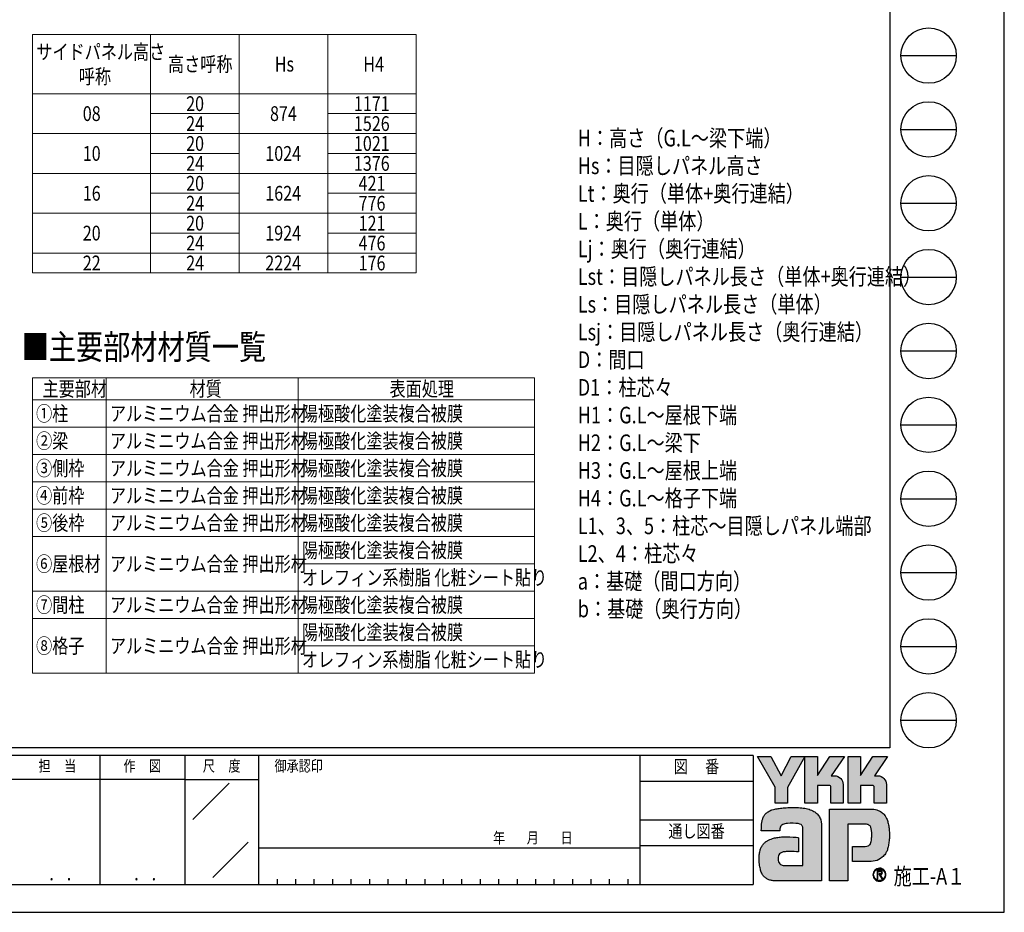
# Model space of a CAD drawing. Units: millimetres. Extents: x 0 to 42050, y 0 to 29700.
# Drawn here: x 28714 to 42050, y 0 to 12086 of the extents above; entities that cross this region are included whole.
import ezdxf
from ezdxf.enums import TextEntityAlignment as Align

# ---------------------------------------------------------------- set-up
doc = ezdxf.new("R2010")
doc.units = ezdxf.units.MM
for name, color, linetype, lineweight in [('TABLE1', 255, 'Continuous', 13), ('USER1', 3, 'Continuous', 13), ('YKK_ZWAK', 7, 'Continuous', 30)]:
    doc.layers.add(name, color=color, linetype=linetype, lineweight=lineweight)
doc.styles.add('text-b', font='extslim2.shx', dxfattribs={"width": 0.8, "bigfont": 'extfont2.shx'})

msp = doc.modelspace()

# ---------------------------------------------------------------- hatches: boundary and pattern name
at = {"layer": 'YKK_ZWAK', "linetype": 'ByBlock', "lineweight": -2}
h = msp.add_hatch(color=256, dxfattribs=at)
edge = h.paths.add_edge_path()
edge.add_arc((40358.49871819252, 509.220498560082), 88.03734461967257, 44.93442000000285, 90.08535600000255)
edge.add_arc((40358.50852945708, 509.0515099219656), 88.20634820454065, 90.09156552177431, 179.923629932956)
edge.add_arc((40357.9709484181, 508.9558525365014), 87.66894811722479, 179.8606450800951, 225.1439939985764)
edge.add_arc((40358.39143172252, 508.9461097190793), 87.9591486453418, 224.9453553885787, 269.9844512830166)
edge.add_arc((40358.38604035812, 509.3804137587938), 88.39345137766009, 269.9880223087077, 314.9377721061914)
edge.add_arc((40358.98146140318, 508.8097833837928), 87.56894997464028, 314.9257166602815, 360.2350799932708)
edge.add_arc((40359.19722536918, 509.4900056235722), 87.3530385028989, 359.7894949650353, 405.1328750314316)
edge.add_line((40420.82173886199, 571.4010116924777), (40420.8217333779, 571.4010085763692))
edge = h.paths.add_edge_path(flags=16)
edge.add_arc((40358.21813217301, 508.1281081094971), 78.02697480640683, 224.628219000001, 270.1097310000005, ccw=False)
edge.add_arc((40357.63617179354, 508.8352201562702), 78.11487877086294, 179.755127369646, 225.2972179378844, ccw=False)
edge.add_arc((40357.95584761956, 509.3357310131842), 78.4340182556557, 134.8007046283088, 180.1217460165476, ccw=False)
edge.add_arc((40358.18452474716, 509.7807687597213), 78.2808183948652, 89.86602478721397, 135.148996271344, ccw=False)
edge.add_arc((40358.52600814063, 509.1855475852213), 78.87598469083984, 45.03107645709707, 90.11509058956278, ccw=False)
edge.add_arc((40358.57866559145, 509.1602217439933), 78.85670752297698, 0.0064280881064178175, 45.071149570043985, ccw=False)
edge.add_arc((40358.24216667625, 509.2944894871192), 79.19330525813842, 270.09072013900766, 359.9092589945101, ccw=False)
edge.add_line((40358.36755854142, 430.1012834995545), (40358.36756678778, 430.1012763992734))
edge = h.paths.add_edge_path(flags=0)
edge.add_arc((40370.04080586312, 537.4863880857836), 16.76417277138284, -1.6106014017748862, 42.86139266983258, ccw=False)
edge.add_line((40386.79835563969, 537.0152042632978), (40386.10203858993, 531.6580068751615))
edge.add_line((40386.10203858993, 531.6580068751615), (40384.1849385173, 527.4349529507758))
edge.add_line((40384.18493851728, 527.4349529507758), (40381.30674133118, 524.2171454772284))
edge.add_line((40381.30674133118, 524.2171454772284), (40377.73064500438, 521.8755325452908))
edge.add_line((40377.73064500438, 521.8755325452908), (40373.71645140678, 520.2793641942966))
edge.add_line((40373.71645140678, 520.2793641942966), (40369.52226435683, 519.2978904635785))
edge.add_line((40369.52226435682, 519.2978904635785), (40365.41128182729, 518.8054555467828))
edge.add_line((40365.41128182729, 518.8054555467828), (40361.64330568809, 518.6696114318049))
edge.add_line((40361.64330568809, 518.6696114318049), (40351.72159114036, 518.6696114318049))
edge.add_line((40351.72159114036, 518.6696114318049), (40356.72914482876, 510.1521854226696))
edge.add_line((40356.72914482876, 510.1521854226696), (40389.46587848706, 453.9229101303029))
edge.add_line((40389.46587848706, 453.9229101303029), (40402.56974142817, 453.9229101303029))
edge.add_line((40402.56974142817, 453.9229101303029), (40371.00296521008, 508.0466016405071))
edge.add_line((40371.00296521008, 508.0466016405072), (40373.95757471085, 508.6341274377875))
edge.add_line((40373.95757471085, 508.6341274377875), (40376.77634009665, 509.3795720187308))
edge.add_line((40376.77634009665, 509.3795720187308), (40379.4507711103, 510.2812373318986))
edge.add_line((40379.4507711103, 510.2812373318986), (40381.97577359746, 511.3391233772918))
edge.add_line((40381.97577359746, 511.3391233772918), (40384.33946119808, 512.5532301549093))
edge.add_line((40384.33946119808, 512.5532301549093), (40386.53843780928, 513.9235576647523))
edge.add_line((40386.53843780928, 513.9235576647523), (40388.56251512245, 515.4467098039465))
edge.add_line((40388.56251512245, 515.4467098039465), (40390.40150482898, 517.124384623926))
edge.add_arc((40370.37035493733, 536.2153050382512), 27.6714692101328, 316.3767372757107, 361.6565045120804)
edge.add_line((40398.03026004443, 537.0152161047282), (40397.90859023296, 539.9444978888336))
edge.add_line((40397.90859023296, 539.9444978888336), (40397.54181112253, 542.7683574289434))
edge.add_line((40397.54181112253, 542.7683574289434), (40396.93730481087, 545.4784475227594))
edge.add_line((40396.93730481086, 545.4784475227594), (40396.09337324657, 548.0611837587834))
edge.add_line((40396.09337324657, 548.0611837587834), (40395.01680863535, 550.5097739312658))
edge.add_line((40395.01680863535, 550.5097739312658), (40393.70591292581, 552.8106336287098))
edge.add_line((40393.70591292581, 552.8106336287098), (40392.1674783237, 554.9586686968026))
edge.add_line((40392.1674783237, 554.9586686968028), (40390.40150482898, 556.940294724048))
edge.add_line((40390.40150482898, 556.9402947240478), (40388.08706072003, 558.986446705908))
edge.add_line((40388.08706072003, 558.986446705908), (40385.51621084408, 560.7694007149971))
edge.add_line((40385.51621084408, 560.7694007149971), (40382.70253961258, 562.2891567513162))
edge.add_line((40382.70253961258, 562.2891567513162), (40379.65793338562, 563.5389226091157))
edge.add_line((40379.65793338564, 563.5389226091157), (40376.39258047185, 564.5170002369586))
edge.add_line((40376.39258047185, 564.5170002369586), (40372.91836723127, 565.2182954805339))
edge.add_line((40372.91836723127, 565.2182954805342), (40369.24718002398, 565.642808339841))
edge.add_line((40369.24718002398, 565.642808339841), (40365.38750910718, 565.7854446605685))
edge.add_line((40365.38750910718, 565.7854446605685), (40327.49209518256, 565.7854446605685))
edge.add_line((40327.49209518256, 565.7854446605685), (40327.49209518256, 454.2964814464935))
edge.add_line((40327.49209518256, 454.2964814464935), (40338.94545212667, 454.2964814464935))
edge.add_line((40338.94545212667, 454.2964814464935), (40338.94545212667, 554.413594185453))
edge.add_line((40338.94545212667, 554.413594185453), (40365.38750910718, 554.413594185453))
edge.add_line((40365.38750910718, 554.413594185453), (40368.11797581823, 554.32359745928))
edge.add_line((40368.11797581823, 554.32359745928), (40370.68712764276, 554.0570033836347))
edge.add_line((40370.68712764276, 554.0570033836347), (40373.08817237501, 553.6155100099558))
edge.add_line((40373.08817237501, 553.6155100099558), (40375.31431780921, 553.0025134411164))
edge.add_line((40375.31431780921, 553.0025134411164), (40377.35877173964, 552.2214097799915))
edge.add_line((40377.35877173964, 552.2214097799915), (40379.21474196052, 551.2738970780181))
edge.add_line((40379.21474196052, 551.2738970780181), (40380.87373821468, 550.1616733866344))
edge.add_line((40380.87373821468, 550.1616733866344), (40382.3289682964, 548.8898328601532))
edge = h.paths.add_edge_path()
edge.add_arc((39191.84438375911, 229.7026960555184), 1190.014427082129, 87.51793533789117, 91.66438817798303, ccw=False)
edge.add_arc((39207.30335103134, 561.1193231484061), 858.2399446623933, 81.92630775827178, 87.59083149003902, ccw=False)
edge.add_arc((39252.93729867218, 873.8490783983207), 542.2022177273756, 73.67137372319672, 82.0594330221652, ccw=False)
edge.add_arc((39320.63012867267, 1100.411124030584), 305.7496002817857, 60.60528288235503, 73.90849856205972, ccw=False)
edge.add_arc((39348.34345411573, 1155.677482559348), 244.01413860213, 52.173471518694726, 59.905419987328685, ccw=False)
edge.add_arc((39373.12846942644, 1187.760962936117), 203.4723705964706, 43.55041761169451, 52.145605771503426, ccw=False)
edge.add_arc((39386.78252487972, 1200.956931139872), 184.4844849334602, 34.48659260316282, 43.5018201335609, ccw=False)
edge.add_arc((39386.87780046748, 1201.238160003508), 184.2468035035293, 25.589150532184817, 34.43128324084961, ccw=False)
edge.add_arc((39370.48421989167, 1193.556827527723), 202.3501488689383, 17.430889992148195, 25.545905045019026, ccw=False)
edge.add_line((39563.54224097003, 1254.171868933194), (39570.63660858134, 1225.490314383683))
edge.add_line((39570.63660858134, 1225.490314383683), (39574.65589633325, 1194.786148295728))
edge.add_line((39574.65589633325, 1194.786148295728), (39575.92434075686, 1162.069791254657))
edge.add_line((39575.92434075686, 1162.069791254657), (39575.92434075686, 425))
edge.add_line((39575.92434075686, 425), (38972.76118779072, 425.0000000000007))
edge.add_arc((38970.29211444727, 889.5134646782697), 464.5200266840866, 263.6848746649659, 270.30454692996716, ccw=False)
edge.add_arc((38949.00544322127, 699.956390969685), 273.7719026966173, 253.691018885623, 263.74909316651605, ccw=False)
edge.add_arc((38923.86197152944, 613.5943266108812), 183.824257898376, 239.8785013092501, 253.6535482446689, ccw=False)
edge.add_arc((38910.13037785951, 588.619895421923), 155.332679721238, 223.6420534782413, 239.6366294170112, ccw=False)
edge.add_arc((38926.67775600249, 603.1756704711954), 177.3553438865063, 208.2977657543149, 223.355606159757, ccw=False)
edge.add_arc((39000.02143393632, 642.2100268201415), 260.4388411038363, 196.3102007627962, 208.2099283034402, ccw=False)
edge.add_arc((39168.46347014558, 691.9704035409892), 436.0767986578318, 187.8047148541562, 196.3697110093865, ccw=False)
edge.add_arc((39487.48484789779, 736.842413774207), 758.2373129483425, 181.9094794174699, 187.8904176513079, ccw=False)
edge.add_arc((39215.66482907784, 732.564790702651), 486.4492030395946, 174.5558801097798, 182.4727230497099, ccw=False)
edge.add_arc((39069.90926089973, 746.5245992365486), 340.0266800558705, 164.9753667854606, 174.5673877291292, ccw=False)
edge.add_arc((38987.28526443782, 768.5547360465757), 254.5163017390709, 153.891777935297, 164.9434116692619, ccw=False)
edge.add_arc((38949.64036458884, 786.6558391285187), 212.7470327202759, 142.0468818398376, 153.8077060405064, ccw=False)
edge.add_arc((38942.37477608641, 791.8598469436463), 203.817788918086, 130.6022050713186, 141.944269337734, ccw=False)
edge.add_arc((38954.37587167904, 777.4328745267488), 222.5819408370502, 120.6072426230107, 130.5308147201121, ccw=False)
edge.add_arc((38978.076056251, 737.1330052240404), 269.3341196234988, 112.58837614452091, 120.5816154340441, ccw=False)
edge.add_arc((39009.96691594039, 660.5060645766026), 352.3324019239806, 106.6130308198974, 112.5902350136696, ccw=False)
edge.add_arc((39060.12066999243, 491.9316405319285), 528.2094132124329, 99.87193010640078, 106.59824860692831, ccw=False)
edge.add_arc((39088.21900772095, 333.6375422092045), 688.9772950171918, 94.78469170294778, 99.9171141639502, ccw=False)
edge.add_arc((39101.89739143989, 176.1466659575802), 847.060424000796, 90.80098592879739, 94.81811646898808, ccw=False)
edge.add_arc((39103.9772060331, 58.8724770980345), 964.35232824609, 87.57779436069058, 90.82713927416393, ccw=False)
edge.add_line((39144.73350517555, 1022.363181294948), (39192.03736208555, 1019.241590715104))
edge.add_line((39192.03736208555, 1019.241590715104), (39229.22468856084, 1015.072874436709))
edge.add_line((39229.22468856084, 1015.072874436709), (39253.55097345057, 1011.167356131084))
edge.add_line((39253.55097345057, 1011.167356131084), (39262.2687695293, 1008.835931507771))
edge.add_line((39262.2687695293, 1008.835931507771), (39262.2687695293, 817.6370377273421))
edge.add_line((39262.2687695293, 817.6370377273421), (39234.61090771974, 820.5559881479365))
edge.add_line((39234.61090771974, 820.5559881479365), (39204.27861489653, 822.1980038877361))
edge.add_line((39204.27861489653, 822.1980038877361), (39173.23144241827, 822.8330751252595))
edge.add_line((39173.23144241827, 822.8330751252595), (39143.43233774634, 822.7379842447746))
edge.add_line((39143.43233774634, 822.7379842447742), (39116.84085223935, 822.1878155791127))
edge.add_line((39116.84085223935, 822.1878155791127), (39095.41823530727, 821.4542573582303))
edge.add_line((39095.41823530727, 821.4542573582303), (39081.12573636013, 820.8123939149581))
edge.add_line((39081.12573636013, 820.8123939149581), (39075.92630285933, 820.5390076335643))
edge.add_line((39075.92630285933, 820.5390076335643), (39054.31010806343, 816.5893399905726))
edge.add_line((39054.31010806343, 816.5893399905726), (39035.67059743699, 810.4033386047511))
edge.add_line((39035.67059743699, 810.4033386047511), (39020.01116708286, 801.9385521901696))
edge.add_line((39020.01116708286, 801.9385521901696), (39007.33351505253, 791.1559255637721))
edge.add_line((39007.33351505253, 791.1559255637721), (38997.63424524307, 778.0147054910652))
edge.add_line((38997.63424524307, 778.0147054910652), (38990.91675375739, 762.4775348404295))
edge.add_line((38990.91675375739, 762.4775348404295), (38987.17934254406, 744.5019623259346))
edge.add_line((38987.17934254406, 744.5019623259346), (38986.42540770593, 724.0489327645242))
edge.add_line((38986.42540770593, 724.0489327645242), (38988.81116997524, 701.5565434270031))
edge.add_line((38988.81116997523, 701.5565434270031), (38993.5894867196, 682.9628801893568))
edge.add_line((38993.5894867196, 682.9628801893568), (39000.46319893748, 667.9130503012055))
edge.add_line((39000.46319893748, 667.9130503012055), (39009.13514762741, 656.0521610121683))
edge.add_line((39009.13514762741, 656.0521610121683), (39019.30307963353, 647.0253195718647))
edge.add_line((39019.30307963354, 647.0253195718647), (39030.66983595434, 640.4742371270391))
edge.add_line((39030.66983595433, 640.4742371270391), (39042.93655953688, 636.0474170301857))
edge.add_line((39042.93655953688, 636.0474170301857), (39055.80269527675, 633.3865704280493))
edge.add_line((39055.80269527675, 633.3865704280493), (39321.31171605315, 633.3865704280493))
edge.add_line((39321.31171605316, 633.3865704280493), (39321.31171605316, 1124.631153166656))
edge.add_line((39321.31171605316, 1124.631153166656), (39321.38812836784, 1134.371176210595))
edge.add_line((39321.38812836784, 1134.371176210595), (39320.88041098809, 1143.892150619132))
edge.add_line((39320.88041098809, 1143.892150619132), (39319.63404123318, 1153.066722534474))
edge.add_line((39319.63404123317, 1153.066722534475), (39317.49619447369, 1161.769236150267))
edge.add_line((39317.49619447369, 1161.769236150267), (39314.3123480289, 1169.877431763031))
edge.add_line((39314.3123480289, 1169.877431763031), (39309.92797921797, 1177.263955514973))
edge.add_line((39309.92797921797, 1177.263955514973), (39304.18686730871, 1183.806547702612))
edge.add_line((39304.18686730871, 1183.806547702612), (39296.93788572319, 1189.377854468157))
edge.add_line((39296.93788572319, 1189.377854468157), (39281.36675404381, 1195.490839642177))
edge.add_line((39281.36675404381, 1195.490839642177), (39256.46992387117, 1200.669896525723))
edge.add_line((39256.46992387117, 1200.669896525723), (39224.70617368638, 1204.490512259486))
edge.add_line((39224.70617368638, 1204.490512259486), (39188.53598002198, 1206.529872035596))
edge.add_line((39188.53598002198, 1206.529872035596), (39150.4181213591, 1206.366859097622))
edge.add_line((39150.4181213591, 1206.366859097622), (39112.8130742301, 1203.580356689114))
edge.add_arc((39147.82845247573, 890.0317375650011), 315.4977230794598, 96.37207465332192, 102.7534079932569)
edge.add_arc((39114.95117983835, 1031.855726958069), 169.9164986877961, 102.4978957058443, 112.8463169705322)
edge.add_line((39048.97928471187, 1188.442206514065), (39037.3635547199, 1181.899635938605))
edge.add_line((39037.36355471989, 1181.899635938605), (39028.29426199365, 1173.910303926447))
edge.add_line((39028.29426199365, 1173.910303926448), (39021.43922834158, 1164.582907381754))
edge.add_line((39021.43922834158, 1164.582907381754), (39016.46054152762, 1154.024423545071))
edge.add_line((39016.46054152762, 1154.024423545071), (39013.02708152154, 1142.345225759817))
edge.add_line((39013.02708152155, 1142.345225759817), (39010.80433219022, 1129.653989317976))
edge.add_line((39010.80433219022, 1129.653989317976), (39009.45438129762, 1116.055993408655))
edge.add_line((39009.45438129762, 1116.055993408655), (39008.64610881351, 1101.66330942671))
edge.add_line((39008.64610881349, 1101.66330942671), (38758.72180412796, 1101.055407012183))
edge.add_line((38758.72180412796, 1101.055407012183), (38759.45026819454, 1135.237182443581))
edge.add_line((38759.45026819455, 1135.237182443581), (38760.83927427021, 1173.640313747923))
edge.add_arc((39214.02329156561, 1147.707725559718), 453.9253822624842, 171.5562215410652, 176.7249302595971, ccw=False)
edge.add_arc((39060.20536880911, 1170.665953610571), 298.4036454795989, 163.4838524863008, 171.5798233267276, ccw=False)
edge.add_arc((38983.02657999664, 1193.561506673151), 217.9004054577593, 152.2125045740734, 163.4864976584933, ccw=False)
edge.add_arc((38949.68300644514, 1210.803658294433), 180.3639754460099, 138.0385215069419, 152.1201504079557, ccw=False)
edge.add_arc((38949.6570838319, 1209.960157040376), 180.9098386994396, 122.60462867217839, 137.8343845030835, ccw=False)
edge.add_arc((38973.57651673638, 1171.270487179311), 226.3921538993918, 108.37420791968111, 122.4280899168763, ccw=False)
edge.add_arc((39011.46353396637, 1036.538930765495), 366.2555902671158, 100.9315937394664, 107.3549899713762, ccw=False)
edge.add_arc((39135.26588616742, 435.9125743687686), 979.490562096578, 97.86054447666328, 101.37937906247248, ccw=False)
edge.add_arc((39193.38951557717, 32.09402248783459), 1387.465903911085, 94.9020122383061, 97.95760039022957, ccw=False)
edge.add_arc((39197.34800809217, -0.2272775824228006), 1420.007735012106, 91.61689723320723, 94.94970856324022, ccw=False)
edge = h.paths.add_edge_path()
edge.add_arc((40092.02630641542, 974.4153497632055), 394.8712124565911, 339.22498221091587, 347.3145741352372, ccw=False)
edge.add_arc((40276.79847699793, 902.8709783126835), 196.7407696663229, 326.2325061058077, 339.6193101912123, ccw=False)
edge.add_arc((40202.06587541524, 958.5674862847028), 289.8625614183044, 318.6736738685102, 325.2911172618525, ccw=False)
edge.add_arc((40231.14232445959, 933.0651646964963), 251.1869167415518, 311.5703269329227, 318.6624294560623, ccw=False)
edge.add_line((40397.81460093421, 745.1417244425107), (40374.74886668061, 727.2141006435165))
edge.add_line((40374.74886668062, 727.2141006435165), (40350.72143884384, 713.1202737145247))
edge.add_line((40350.72143884383, 713.1202737145247), (40325.91460539737, 702.602543112335))
edge.add_line((40325.91460539737, 702.602543112335), (40300.5049636907, 695.4062011213633))
edge.add_line((40300.5049636907, 695.4062011213632), (40274.67420522758, 691.2765400260243))
edge.add_line((40274.67420522758, 691.2765400260243), (40248.59892735752, 689.9554560078618))
edge.add_line((40248.59892735752, 689.9554560078618), (39991.79751435122, 689.9554560078618))
edge.add_line((39991.79751435122, 689.9554560078618), (39991.79751435122, 891.6856648019779))
edge.add_line((39991.79751435122, 891.6856648019779), (40136.60734091802, 891.6856648019779))
edge.add_line((40136.60734091802, 891.6856648019779), (40163.30750171698, 892.0575380667308))
edge.add_line((40163.30750171698, 892.057538066731), (40186.78306283665, 894.3312289411792))
edge.add_line((40186.78306283665, 894.3312289411792), (40206.93044313937, 900.2404479427289))
edge.add_arc((40183.59469449928, 952.8590977274912), 57.56109336839414, 293.9167198020605, 314.0937636770703)
edge.add_arc((40175.7483937269, 959.7855047491933), 68.00027210384631, 314.7809858171797, 333.9292818603019)
edge.add_arc((40125.24603401859, 984.3074641501192), 124.1411608668733, 334.0067642612878, 347.3498910530277)
edge.add_arc((39987.48343129298, 1016.209909354543), 265.5479189792998, 347.1430841970991, 355.4000769567)
edge.add_arc((39686.0139607451, 1042.118194912686), 568.1265235357572, 355.2339044354762, 360.2919344246406)
edge.add_line((40254.13310966361, 1045.012910257264), (40253.82043552698, 1076.841193517312))
edge.add_line((40253.82043552698, 1076.841193517313), (40252.30237754211, 1105.511093983469))
edge.add_line((40252.30237754211, 1105.511093983469), (40248.71099875237, 1130.688102643247))
edge.add_line((40248.71099875237, 1130.688102643247), (40242.18368902767, 1152.036005312087))
edge.add_arc((40178.56130795025, 1125.480308576593), 68.9420945654227, 22.65543833575849, 39.38165319252862)
edge.add_arc((40188.26158952848, 1132.897030255336), 56.74017537138371, 39.80779662169855, 59.7537818176739)
edge.add_arc((40181.3517629017, 1119.917782556846), 71.43540240134885, 60.2099075952312, 77.92418213913811)
edge.add_arc((40170.70812735246, 1069.94703486683), 122.527098060145, 77.94572257653994, 90.63794058773097)
edge.add_line((40169.34391877358, 1192.466538187705), (39930.96991576685, 1192.466610032474))
edge.add_line((39930.96991576685, 1192.466610032474), (39930.96991576685, 425))
edge.add_line((39930.96991576685, 425), (39681.15089027043, 425))
edge.add_line((39681.15089027043, 425), (39681.15089027043, 1396.042600738858))
edge.add_line((39681.15089027043, 1396.042600738858), (40261.76222209892, 1396.042600738857))
edge.add_arc((40252.27361794993, 1128.934516065515), 267.2765655768522, 78.73197638228368, 87.96551099663088, ccw=False)
edge.add_arc((40260.11116726039, 1169.011373192796), 226.440833542989, 69.0303397675134, 78.69541395760581, ccw=False)
edge.add_arc((40267.41746365791, 1188.494706709378), 205.6332046665447, 59.39483710465089, 68.98849810507397, ccw=False)
edge.add_arc((40270.79468473693, 1194.430633505793), 198.8048014225216, 50.30120407773393, 59.36159834971329, ccw=False)
edge.add_arc((40269.56412330116, 1193.034394556171), 200.6651164636499, 42.05209438652213, 50.28551138205171, ccw=False)
edge.add_line((40418.56522279158, 1327.441095713556), (40434.85988755849, 1306.877919770018))
edge.add_line((40434.85988755849, 1306.877919770019), (40447.06548128928, 1286.954682257023))
edge.add_line((40447.06548128928, 1286.954682257023), (40455.58120924698, 1268.924772096525))
edge.add_arc((40170.46106243524, 1135.941634680615), 314.6077128026746, 14.762666767432506, 25.004857483356773, ccw=False)
edge.add_arc((39977.50923749726, 1083.352263991095), 514.5934881123983, 7.913901303101682, 14.95041339176612, ccw=False)
edge.add_arc((39784.78216923735, 1055.328914951982), 709.3444820869843, 2.5437612488565833, 8.012513468652287, ccw=False)
edge.add_arc((39674.31367542354, 1049.519010821281), 819.9624748783227, -2.235807907604226, 2.606741948428123, ccw=False)
edge.add_arc((39705.8480477844, 1047.491032390281), 788.3733946245931, 352.8936963416039, 357.82205712252266, ccw=False)
edge.add_arc((39870.74849694669, 1026.03642162848), 622.0861283179408, 347.15165836895227, 352.9756549716377, ccw=False)
edge = h.paths.add_edge_path()
edge.add_arc((39749.07968318235, 1724.054408435587), 124.8874028686403, 78.2679820538109, 90.11215451062168, ccw=False)
edge.add_arc((39750.86975242019, 1733.144481820737), 115.6232839308785, 66.19963222081822, 78.22058292401289, ccw=False)
edge.add_line((39797.52966386401, 1838.934823776024), (39817.74554398393, 1827.388205147843))
edge.add_line((39817.74554398393, 1827.388205147843), (39834.86360052261, 1812.331583053943))
edge.add_line((39834.86360052261, 1812.331583053943), (39848.62630742135, 1794.406952082565))
edge.add_line((39848.62630742135, 1794.406952082565), (39858.77725891311, 1774.252779574106))
edge.add_line((39858.77725891311, 1774.252779574106), (39865.05495507654, 1752.512627023277))
edge.add_line((39865.05495507654, 1752.512627023277), (39867.20638624748, 1729.824961770475))
edge.add_line((39867.20638624748, 1729.824961770475), (39867.20638624748, 1478.908995045613))
edge.add_line((39867.20638624748, 1478.908995045613), (39702.05220541128, 1478.908995045613))
edge.add_line((39702.05220541128, 1478.908995045613), (39702.05220541127, 1692.95177481107))
edge.add_arc((39678.62138776839, 1693.533343845451), 23.43803400362962, 358.5781712163345, 452.1682981404213)
edge.add_line((39677.73461187908, 1716.95459629867), (39518.84773779732, 1716.955429927724))
edge.add_line((39518.84773779732, 1716.955429927724), (39518.84773779732, 1479.516897460141))
edge.add_line((39518.84773779732, 1479.516897460141), (39349.5706880715, 1479.516897460141))
edge.add_line((39349.5706880715, 1479.516897460141), (39349.5706880715, 2110.000000000001))
edge.add_line((39349.5706880715, 2110.000000000001), (39518.84773779732, 2110.000000000001))
edge.add_line((39518.84773779732, 2110.000000000001), (39518.84773779732, 1852.076174993699))
edge.add_line((39518.84773779732, 1852.076174993699), (39685.34507732039, 2110.000000000001))
edge.add_line((39685.34507732039, 2110.000000000001), (39884.19369282554, 2110.000000000001))
edge.add_line((39884.19369282553, 2110.000000000001), (39705.79640883037, 1848.941572040577))
edge.add_line((39705.79640883037, 1848.941572040577), (39712.1199523826, 1848.941572040577))
edge.add_line((39712.1199523826, 1848.941572040577), (39719.09724573817, 1848.941572040577))
edge.add_line((39719.09724573817, 1848.941572040577), (39726.26302280326, 1848.941572040577))
edge.add_line((39726.26302280326, 1848.941572040577), (39733.16050774128, 1848.941572040577))
edge.add_line((39733.16050774129, 1848.941572040577), (39739.32613250986, 1848.941572040577))
edge.add_line((39739.32613250986, 1848.941572040577), (39744.30142322093, 1848.941572040577))
edge.add_line((39744.30142322094, 1848.941572040577), (39747.6245098836, 1848.941572040577))
edge.add_line((39747.6245098836, 1848.941572040577), (39748.83522055831, 1848.941572040577))
h.paths.add_polyline_path([(38705.09903779177, 2110.000000000001), (38889.1559272272, 2110.000000000001), (39027.35693760032, 1849.501929014862), (39165.19456496585, 2110.000000000001), (39349.38220436197, 2110.000000000001), (39113.35814874158, 1690.049804904847), (39113.35814874158, 1479.330111802046), (38945.48538755437, 1479.330111802046), (38945.48538755437, 1695.712806448003)])
edge = h.paths.add_edge_path()
edge.add_arc((40333.8941140262, 1723.831496906881), 125.1102984654657, 78.2785069830033, 90.10825959996419, ccw=False)
edge.add_arc((40335.61876196953, 1732.605326932021), 116.1690996566685, 66.2482987955566, 78.2322632326792, ccw=False)
edge.add_line((40382.40863943637, 1838.934848146405), (40402.68351087445, 1827.388205147843))
edge.add_line((40402.68351087445, 1827.388205147843), (40419.87118752206, 1812.331583053943))
edge.add_line((40419.87118752206, 1812.331583053943), (40433.70181647828, 1794.406952082565))
edge.add_line((40433.70181647827, 1794.406952082565), (40443.91219977033, 1774.252779574106))
edge.add_line((40443.91219977033, 1774.252779574106), (40450.23404527113, 1752.512627023277))
edge.add_line((40450.23404527113, 1752.512627023277), (40452.3990608536, 1729.824961770475))
edge.add_line((40452.3990608536, 1729.824961770475), (40452.3990608536, 1479.330111802045))
edge.add_line((40452.3990608536, 1479.330111802046), (40286.86961064976, 1479.330111802046))
edge.add_line((40286.86961064976, 1479.330111802046), (40286.86961064975, 1692.951774811069))
edge.add_arc((40263.54840333254, 1693.64417395958), 23.33148360720755, 358.2994062850051, 452.4345457850627)
edge.add_line((40262.55732729111, 1716.954598571618), (40103.848532591, 1716.955429927724))
edge.add_line((40103.84853259102, 1716.955429927724), (40103.84853259102, 1479.330111802046))
edge.add_line((40103.84853259102, 1479.330111802046), (39934.4797880876, 1479.330111802046))
edge.add_line((39934.4797880876, 1479.330111802046), (39934.4797880876, 2110.000000000001))
edge.add_line((39934.4797880876, 2110.000000000001), (40103.848532591, 2110.000000000001))
edge.add_line((40103.84853259102, 2110.000000000001), (40103.84853259102, 1852.076174993699))
edge.add_line((40103.84853259102, 1852.076174993699), (40270.16248255888, 2110.000000000001))
edge.add_line((40270.16248255888, 2110.000000000001), (40469.01279611545, 2110.000000000001))
edge.add_line((40469.01279611545, 2110.000000000001), (40290.61381406885, 1848.941572040577))
edge.add_line((40290.61381406885, 1848.941572040577), (40297.00527967857, 1848.941572040577))
edge.add_line((40297.00527967857, 1848.941572040577), (40304.01313796001, 1848.941572040577))
edge.add_line((40304.01313796001, 1848.941572040577), (40311.18400917943, 1848.941572040577))
edge.add_line((40311.18400917943, 1848.941572040577), (40318.06790970595, 1848.941572040577))
edge.add_line((40318.06790970595, 1848.941572040577), (40324.20806370297, 1848.941572040577))
edge.add_line((40324.20806370297, 1848.941572040577), (40329.15618559103, 1848.941572040577))
edge.add_line((40329.15618559103, 1848.941572040577), (40332.45719758502, 1848.941572040577))
edge.add_line((40332.45719758502, 1848.941572040577), (40333.65771995113, 1848.941572040577))

# ---------------------------------------------------------------- linework, layer by layer
at = {"layer": 'TABLE1'}
for p, q in [((28886.33670305, 11883.56181614), (34086.33670305, 11883.56181614)), ((28886.33670305, 11883.56181614), (28886.33670305, 8656.56181614)), ((30486.33670305, 11883.56181614), (30486.33670305, 8656.56181614)), ((31686.33670305, 11883.56181614), (31686.33670305, 8656.56181614)), ((32886.33670305, 11883.56181614), (32886.33670305, 8656.56181614)), ((34086.33670305, 11883.56181614), (34086.33670305, 8656.56181614)), ((28886.33670305, 11083.56181614), (34086.33670305, 11083.56181614)), ((30486.33670305, 10813.89514947), (31686.33670305, 10813.89514947)), ((32886.33670305, 10813.89514947), (34086.33670305, 10813.89514947)), ((28886.33670305, 10544.22848281), (34086.33670305, 10544.22848281)), ((30486.33670305, 10274.56181614), (31686.33670305, 10274.56181614)), ((32886.33670305, 10274.56181614), (34086.33670305, 10274.56181614)), ((28886.33670305, 10004.89514947), (34086.33670305, 10004.89514947)), ((30486.33670305, 9735.22848281), (31686.33670305, 9735.22848281)), ((32886.33670305, 9735.22848281), (34086.33670305, 9735.22848281)), ((28886.33670305, 9465.56181614), (34086.33670305, 9465.56181614)), ((30486.33670305, 9195.89514947), (31686.33670305, 9195.89514947)), ((32886.33670305, 9195.89514947), (34086.33670305, 9195.89514947)), ((28886.33670305, 8926.22848281), (34086.33670305, 8926.22848281)), ((28886.33670305, 8656.56181614), (34086.33670305, 8656.56181614)), ((28886.33670305, 7237.00518157), (35686.33670305, 7237.00518157)), ((28886.33670305, 7237.00518157), (28886.33670305, 3237.00518157)), ((29886.33670305, 7237.00518157), (29886.33670305, 3237.00518157)), ((32486.33670305, 7237.00518157), (32486.33670305, 3237.00518157)), ((35686.33670305, 7237.00518157), (35686.33670305, 3237.00518157)), ((28886.33670305, 6937.00518157), (35686.33670305, 6937.00518157)), ((28886.33670305, 6567.00518157), (35686.33670305, 6567.00518157)), ((28886.33670305, 6197.00518157), (35686.33670305, 6197.00518157)), ((28886.33670305, 5827.00518157), (35686.33670305, 5827.00518157)), ((28886.33670305, 5457.00518157), (35686.33670305, 5457.00518157)), ((28886.33670305, 5087.00518157), (35686.33670305, 5087.00518157)), ((32486.33670305, 4717.00518157), (35686.33670305, 4717.00518157)), ((28886.33670305, 4347.00518157), (35686.33670305, 4347.00518157)), ((28886.33670305, 3977.00518157), (35686.33670305, 3977.00518157)), ((32486.33670305, 3607.00518157), (35686.33670305, 3607.00518157)), ((28886.33670305, 3237.00518157), (35686.33670305, 3237.00518157))]:
    msp.add_line(p, q, dxfattribs=at)
at = {"layer": 'YKK_ZWAK'}
for p, q in [((42050, 0), (42050, 29700)), ((40500.09903779, 28725), (40500.09903779, 2225)), ((40650.09903779, 11600), (41400.09903779, 11600)), ((40650.09903779, 10600), (41400.09903779, 10600)), ((40650.09903779, 9600), (41400.09903779, 9600)), ((40650.09903779, 8600), (41400.09903779, 8600)), ((40650.09903779, 7600), (41400.09903779, 7600)), ((40650.09903779, 6600), (41400.09903779, 6600)), ((40650.09903779, 5600), (41400.09903779, 5600)), ((40650.09903779, 4600), (41400.09903779, 4600)), ((40650.09903779, 3600), (41400.09903779, 3600)), ((40650.09903779, 2600), (41400.09903779, 2600)), ((40500.09903779, 2225), (1500.09903779, 2225)), ((30950.09903779, 2125), (27500.09903779, 2125)), ((29800.09903779, 2125), (29800.09903779, 375)), ((30950.09903779, 2125), (30950.09903779, 375)), ((31950.09903779, 2125), (30950.09903779, 2125)), ((37112.59903779, 2125), (31950.09903779, 2125)), ((31950.09903779, 2125), (31950.09903779, 375)), ((37112.59903779, 2125), (37112.59903779, 375)), ((38650.09903779, 2125), (37112.59903779, 2125)), ((38650.09903779, 2125), (38650.09903779, 375)), ((30950.09903779, 1800), (27500.09903779, 1800)), ((30950.09903779, 1800), (31950.09903779, 1800)), ((31060.52284187, 1258.54398027), (31550.18641858, 1748.20755698)), ((37112.59903779, 1775), (38650.09903779, 1775)), ((37112.59903779, 1250), (38650.09903779, 1250)), ((31328.35876337, 470.05773412), (31809.45973109, 951.15870184)), ((31950.09903779, 875), (37112.59903779, 875)), ((38650.09903779, 900), (37112.59903779, 900)), ((32200.09903779, 450), (32200.09903779, 375)), ((32450.09903779, 450), (32450.09903779, 375)), ((32700.09903779, 450), (32700.09903779, 375)), ((32950.09903779, 450), (32950.09903779, 375)), ((33200.09903779, 450), (33200.09903779, 375)), ((33450.09903779, 450), (33450.09903779, 375)), ((33700.09903779, 450), (33700.09903779, 375)), ((33950.09903779, 450), (33950.09903779, 375)), ((34200.09903779, 450), (34200.09903779, 375)), ((34450.09903779, 450), (34450.09903779, 375)), ((34700.09903779, 450), (34700.09903779, 375)), ((34950.09903779, 450), (34950.09903779, 375)), ((35200.09903779, 450), (35200.09903779, 375)), ((35450.09903779, 450), (35450.09903779, 375)), ((35700.09903779, 450), (35700.09903779, 375)), ((35950.09903779, 450), (35950.09903779, 375)), ((36200.09903779, 450), (36200.09903779, 375)), ((36450.09903779, 450), (36450.09903779, 375)), ((36700.09903779, 450), (36700.09903779, 375)), ((36950.09903779, 450), (36950.09903779, 375)), ((27500.09903779, 375), (30950.09903779, 375)), ((30950.09903779, 375), (31950.09903779, 375)), ((31950.09903779, 375), (37112.59903779, 375)), ((37112.59903779, 375), (38650.09903779, 375)), ((0, 0), (42050, 0))]:
    msp.add_line(p, q, dxfattribs=at)
at = {"layer": 'YKK_ZWAK', "linetype": 'ByBlock', "lineweight": -2}
msp.add_lwpolyline([(38705.09903779, 2110), (38889.15592723, 2110), (39027.3569376, 1849.50192901), (39165.19456497, 2110), (39349.38220436, 2110), (39113.35814874, 1690.0498049), (39113.35814874, 1479.3301118), (38945.48538755, 1479.3301118), (38945.48538755, 1695.71280645)], close=True, dxfattribs=at)
for points in [[(39748.83522056, 1848.94157204, -0.05172601), (39774.47359725, 1846.33283059, -0.05249945), (39797.52966386, 1838.93482378), (39817.74554398, 1827.38820515), (39834.86360052, 1812.33158305), (39848.62630742, 1794.40695208), (39858.77725891, 1774.25277957), (39865.05495508, 1752.51262702), (39867.20638625, 1729.82496177), (39867.20638625, 1478.90899505), (39702.05220541, 1478.90899505), (39702.05220541, 1692.95177481, 0.4326875), (39677.73461188, 1716.9545963), (39518.8477378, 1716.95542993), (39518.8477378, 1479.51689746), (39349.57068807, 1479.51689746), (39349.57068807, 2110), (39518.8477378, 2110), (39518.8477378, 1852.07617499), (39685.34507732, 2110), (39884.19369283, 2110), (39705.79640883, 1848.94157204), (39712.11995238, 1848.94157204), (39719.09724574, 1848.94157204), (39726.2630228, 1848.94157204), (39733.16050774, 1848.94157204), (39739.32613251, 1848.94157204), (39744.30142322, 1848.94157204), (39747.62450988, 1848.94157204)], [(40333.65771995, 1848.94157204, -0.05166292), (40359.31084804, 1846.3328292, -0.05233762), (40382.40863944, 1838.93484815), (40402.68351087, 1827.38820515), (40419.87118752, 1812.33158305), (40433.70181648, 1794.40695208), (40443.91219977, 1774.25277957), (40450.23404527, 1752.51262702), (40452.39906085, 1729.82496177), (40452.39906085, 1479.3301118), (40286.86961065, 1479.3301118), (40286.86961065, 1692.95177481, 0.43551369), (40262.55732729, 1716.95459857), (40103.84853259, 1716.95542993), (40103.84853259, 1479.3301118), (39934.47978809, 1479.3301118), (39934.47978809, 2110), (40103.84853259, 2110), (40103.84853259, 1852.07617499), (40270.16248256, 2110), (40469.01279612, 2110), (40290.61381407, 1848.94157204), (40297.00527968, 1848.94157204), (40304.01313796, 1848.94157204), (40311.18400918, 1848.94157204), (40318.06790971, 1848.94157204), (40324.2080637, 1848.94157204), (40329.15618559, 1848.94157204), (40332.45719759, 1848.94157204)], [(39157.28045231, 1419.21506308, -0.01809429), (39243.37992499, 1418.60068354, -0.02472118), (39327.84026827, 1410.8526073, -0.03661616), (39405.37539966, 1394.18153969, -0.05811151), (39470.69919388, 1366.79823659, -0.0337498), (39497.99069719, 1348.41720986, -0.03752118), (39520.59880788, 1327.95192154, -0.03935665), (39538.84546788, 1305.41451366, -0.03860024), (39553.05263272, 1280.8171128, -0.03542324), (39563.54224097, 1254.17186893), (39570.63660858, 1225.49031438), (39574.65589633, 1194.7861483), (39575.92434076, 1162.06979125), (39575.92434076, 425), (38972.76118779, 425, -0.0288918), (38919.19644446, 427.81216763, -0.04391483), (38872.1255964, 437.20071766, -0.06017746), (38831.61246505, 454.59311169, -0.06990303), (38797.72147571, 481.41690989, -0.06579693), (38770.51711353, 519.09968253, -0.05196907), (38750.06387385, 569.06901159, -0.03738925), (38736.42619516, 632.75243876, -0.02610269), (38729.66857136, 711.57754159, -0.03455749), (38731.40989987, 778.71661274, -0.04187754), (38741.50657557, 834.67117842, -0.04825926), (38758.73867752, 880.55922462, -0.05136137), (38781.88629762, 917.49877148, -0.04952953), (38809.72945835, 946.60774115, -0.04332683), (38841.04822842, 969.00418151, -0.03489123), (38874.62266114, 985.80600946, -0.02608639), (38909.23285831, 998.13125777, -0.02935753), (38969.56103452, 1012.32008836, -0.02239816), (39030.75031111, 1020.21387588, -0.01752983), (39090.0560065, 1023.12431827, -0.01417889), (39144.73350518, 1022.36318129), (39192.03736209, 1019.24159072), (39229.22468856, 1015.07287444), (39253.55097345, 1011.16735613), (39262.26876953, 1008.83593151), (39262.26876953, 817.63703773), (39234.61090772, 820.55598815), (39204.2786149, 822.19800389), (39173.23144242, 822.83307513), (39143.43233775, 822.73798424), (39116.84085224, 822.18781558), (39095.41823531, 821.45425736), (39081.12573636, 820.81239391), (39075.92630286, 820.53900763), (39054.31010806, 816.58933999), (39035.67059744, 810.4033386), (39020.01116708, 801.93855219), (39007.33351505, 791.15592556), (38997.63424524, 778.01470549), (38990.91675376, 762.47753484), (38987.17934254, 744.50196233), (38986.42540771, 724.04893276), (38988.81116998, 701.55654343), (38993.58948672, 682.96288019), (39000.46319894, 667.9130503), (39009.13514763, 656.05216101), (39019.30307963, 647.02531957), (39030.66983595, 640.47423713), (39042.93655954, 636.04741703), (39055.80269528, 633.38657043), (39321.31171605, 633.38657043), (39321.31171605, 1124.63115317), (39321.38812837, 1134.37117621), (39320.88041099, 1143.89215062), (39319.63404123, 1153.06672253), (39317.49619447, 1161.76923615), (39314.31234803, 1169.87743176), (39309.92797922, 1177.26395551), (39304.18686731, 1183.8065477), (39296.93788572, 1189.37785447), (39281.36675404, 1195.49083964), (39256.46992387, 1200.66989653), (39224.70617369, 1204.49051226), (39188.53598002, 1206.52987204), (39150.41812136, 1206.3668591), (39112.81307423, 1203.58035669, 0.02785102), (39078.18061106, 1197.74587675, 0.04518422), (39048.97928471, 1188.44220651), (39037.36355472, 1181.89963594), (39028.29426199, 1173.91030393), (39021.43922834, 1164.58290738), (39016.46054153, 1154.02442355), (39013.02708152, 1142.34522576), (39010.80433219, 1129.65398932), (39009.4543813, 1116.05599341), (39008.64610881, 1101.66330943), (38758.72180413, 1101.05540701), (38759.45026819, 1135.23718244), (38760.83927427, 1173.64031375, -0.02255657), (38765.01826738, 1214.36161454, -0.03534004), (38774.11396113, 1255.49779957, -0.04923179), (38790.253852, 1295.14527525, -0.06152013), (38815.56534051, 1331.40057087, -0.06655033), (38852.17583598, 1362.36020971, -0.06139861), (38902.21276043, 1386.12071788, -0.02803469), (38942.00796627, 1396.14855455, -0.01535502), (39001.30838636, 1406.19972232, -0.01333331), (39074.82789721, 1414.48498642, -0.01454316)], [(40477.25888392, 887.70240001, -0.03531217), (40461.22315924, 834.35479754, -0.05847747), (40440.3490677, 793.51772171, -0.02888207), (40419.7412959, 767.15767507, -0.03095502), (40397.81460093, 745.14172444), (40374.74886668, 727.21410064), (40350.72143884, 713.12027371), (40325.9146054, 702.60254311), (40300.50496369, 695.40620112), (40274.67420523, 691.27654003), (40248.59892736, 689.95545601), (39991.79751435, 689.95545601), (39991.79751435, 891.6856648), (40136.60734092, 891.6856648), (40163.30750172, 892.05753807), (40186.78306284, 894.33122894), (40206.93044314, 900.24044794, 0.08826713), (40223.64769652, 911.51860306, 0.08374516), (40236.82979427, 929.90073414, 0.05828624), (40246.37374369, 957.12096435, 0.03604352), (40252.17601675, 994.91360742, 0.0220734), (40254.13310966, 1045.01291026), (40253.82043553, 1076.84119352), (40252.30237754, 1105.51109398), (40248.71099875, 1130.68810264), (40242.18368903, 1152.03600531, 0.07311173), (40231.84918869, 1169.22289845, 0.08725118), (40216.84257808, 1181.91309491, 0.07744739), (40196.29646791, 1189.77243529, 0.05543693), (40169.34391877, 1192.46653819), (39930.96991577, 1192.46661003), (39930.96991577, 425), (39681.15089027, 425), (39681.15089027, 1396.04260074), (40261.7622221, 1396.04260074, -0.04031071), (40304.49914867, 1391.05902169, -0.04219686), (40341.14835032, 1380.45504432, -0.04188471), (40372.10922999, 1365.48241511, -0.03955404), (40397.78157935, 1347.39362794, -0.03594052), (40418.56522279, 1327.44109571), (40434.85988756, 1306.87791977), (40447.06548129, 1286.95468226), (40455.58120925, 1268.9247721, -0.04471976), (40474.68345782, 1216.10862975, -0.03071223), (40487.2017819, 1154.20399784, -0.02386646), (40493.42767367, 1086.81134358, -0.02113275), (40493.65193763, 1017.5303832, -0.02150735), (40488.16542075, 949.96084576, -0.02541745)], [(40420.82173338, 571.40100858, 0.1995971), (40358.3675652, 597.25774549, 0.41335534), (40270.30225961, 509.16908093, 0.20019794), (40296.13563097, 446.8089461, 0.19908971), (40358.36756169, 420.98696431, 0.19868444), (40420.82172837, 446.80895773, 0.20031601), (40446.54967431, 509.16907076, 0.20047039), (40420.82173886, 571.40101169)], [(40358.36756679, 430.1012764, -0.2010974), (40302.68788389, 453.31387344, -0.20137243), (40279.52200643, 509.16906914, -0.20036901), (40302.68787069, 564.98953543, -0.20019623), (40358.36756929, 588.06137315, -0.19929348), (40414.26949266, 564.98953395, -0.19920596), (40437.43537262, 509.16906878, -0.41328625), (40358.36755854, 430.1012835)], [(40382.3289683, 548.88983286, -0.19651844), (40386.79835564, 537.01520426), (40386.10203859, 531.65800688), (40384.18493852, 527.43495295), (40381.30674133, 524.21714548), (40377.730645, 521.87553255), (40373.71645141, 520.27936419), (40369.52226436, 519.29789046), (40365.41128183, 518.80545555), (40361.64330569, 518.66961143), (40351.72159114, 518.66961143), (40356.72914483, 510.15218542), (40389.46587849, 453.92291013), (40402.56974143, 453.92291013), (40371.00296521, 508.04660164), (40373.95757471, 508.63412744), (40376.7763401, 509.37957202), (40379.45077111, 510.28123733), (40381.9757736, 511.33912338), (40384.3394612, 512.55323015), (40386.53843781, 513.92355766), (40388.56251512, 515.4467098), (40390.40150483, 517.12438462, 0.20018169), (40398.03026004, 537.0152161), (40397.90859023, 539.94449789), (40397.54181112, 542.76835743), (40396.93730481, 545.47844752), (40396.09337325, 548.06118376), (40395.01680864, 550.50977393), (40393.70591293, 552.81063363), (40392.16747832, 554.9586687), (40390.40150483, 556.94029472), (40388.08706072, 558.98644671), (40385.51621084, 560.76940071), (40382.70253961, 562.28915675), (40379.65793339, 563.53892261), (40376.39258047, 564.51700024), (40372.91836723, 565.21829548), (40369.24718002, 565.64280834), (40365.38750911, 565.78544466), (40327.49209518, 565.78544466), (40327.49209518, 454.29648145), (40338.94545213, 454.29648145), (40338.94545213, 554.41359419), (40365.38750911, 554.41359419), (40368.11797582, 554.32359746), (40370.68712764, 554.05700338), (40373.08817238, 553.61551001), (40375.31431781, 553.00251344), (40377.35877174, 552.22140978), (40379.21474196, 551.27389708), (40380.87373821, 550.16167339)]]:
    msp.add_lwpolyline(points, format="xyb", close=True, dxfattribs=at)
at = {"layer": 'YKK_ZWAK'}
for centre in [(41025.09903779, 11600), (41025.09903779, 10600), (41025.09903779, 9600), (41025.09903779, 8600), (41025.09903779, 7600), (41025.09903779, 6600), (41025.09903779, 5600), (41025.09903779, 4600), (41025.09903779, 3600), (41025.09903779, 2600)]:
    msp.add_circle(centre, 375, dxfattribs=at)

# ---------------------------------------------------------------- texts
at = {"layer": 'TABLE1', "style": 'text-b', "width": 0.8}
for s, p in [('サイドパネル高さ', (28939.67003639, 11550.22848281)), ('高さ呼称', (30723.67003639, 11383.56181614)), ('Hs', (32169.00336972, 11383.56181614)), ('H4', (33369.00336972, 11383.56181614)), ('呼称', (29515.67003639, 11216.89514947)), ('20', (30969.00336972, 10848.72848281)), ('1171', (33241.00336972, 10848.72848281)), ('08', (29569.00336972, 10713.89514947)), ('874', (32105.00336972, 10713.89514947)), ('24', (30969.00336972, 10579.06181614)), ('1526', (33241.00336972, 10579.06181614)), ('20', (30969.00336972, 10309.39514947)), ('1021', (33241.00336972, 10309.39514947)), ('10', (29569.00336972, 10174.56181614)), ('1024', (32041.00336972, 10174.56181614)), ('24', (30969.00336972, 10039.72848281)), ('1376', (33241.00336972, 10039.72848281)), ('20', (30969.00336972, 9770.06181614)), ('421', (33305.00336972, 9770.06181614)), ('16', (29569.00336972, 9635.22848281)), ('1624', (32041.00336972, 9635.22848281)), ('24', (30969.00336972, 9500.39514947)), ('776', (33305.00336972, 9500.39514947)), ('20', (30969.00336972, 9230.72848281)), ('121', (33305.00336972, 9230.72848281)), ('20', (29569.00336972, 9095.89514947)), ('1924', (32041.00336972, 9095.89514947)), ('24', (30969.00336972, 8961.06181614)), ('476', (33305.00336972, 8961.06181614)), ('22', (29569.00336972, 8691.39514947)), ('24', (30969.00336972, 8691.39514947)), ('2224', (32041.00336972, 8691.39514947)), ('176', (33305.00336972, 8691.39514947)), ('主要部材', (29023.67003639, 6987.00518157)), ('材質', (31015.67003639, 6987.00518157)), ('表面処理', (33723.67003639, 6987.00518157)), ('①柱', (28936.33670305, 6652.00518157)), ('アルミニウム合金 押出形材', (29936.33670305, 6652.00518157)), ('陽極酸化塗装複合被膜', (32536.33670305, 6652.00518157)), ('②梁', (28936.33670305, 6282.00518157)), ('アルミニウム合金 押出形材', (29936.33670305, 6282.00518157)), ('陽極酸化塗装複合被膜', (32536.33670305, 6282.00518157)), ('③側枠', (28936.33670305, 5912.00518157)), ('アルミニウム合金 押出形材', (29936.33670305, 5912.00518157)), ('陽極酸化塗装複合被膜', (32536.33670305, 5912.00518157)), ('④前枠', (28936.33670305, 5542.00518157)), ('アルミニウム合金 押出形材', (29936.33670305, 5542.00518157)), ('陽極酸化塗装複合被膜', (32536.33670305, 5542.00518157)), ('⑤後枠', (28936.33670305, 5172.00518157)), ('アルミニウム合金 押出形材', (29936.33670305, 5172.00518157)), ('陽極酸化塗装複合被膜', (32536.33670305, 5172.00518157)), ('陽極酸化塗装複合被膜', (32536.33670305, 4802.00518157)), ('⑥屋根材', (28936.33670305, 4617.00518157)), ('アルミニウム合金 押出形材', (29936.33670305, 4617.00518157)), ('オレフィン系樹脂 化粧シート貼り', (32536.33670305, 4432.00518157)), ('⑦間柱', (28936.33670305, 4062.00518157)), ('アルミニウム合金 押出形材', (29936.33670305, 4062.00518157)), ('陽極酸化塗装複合被膜', (32536.33670305, 4062.00518157)), ('陽極酸化塗装複合被膜', (32536.33670305, 3692.00518157)), ('⑧格子', (28936.33670305, 3507.00518157)), ('アルミニウム合金 押出形材', (29936.33670305, 3507.00518157)), ('オレフィン系樹脂 化粧シート貼り', (32536.33670305, 3322.00518157))]:
    msp.add_text(s, height=200, dxfattribs=at).set_placement(p)
at = {"layer": 'USER1', "style": 'text-b', "width": 0.8}
for s, height, p in [('H：高さ（G.L～梁下端）', 225, (36272.67150195, 10369.86521019)), ('Hs：目隠しパネル高さ', 225, (36272.67150195, 9994.86521019)), ('Lt：奥行（単体+奥行連結）', 225, (36272.67150195, 9619.86521019)), ('L：奥行（単体）', 225, (36272.67150195, 9244.86521019)), ('Lj：奥行（奥行連結）', 225, (36272.67150195, 8869.86521019)), ('Lst：目隠しパネル長さ（単体+奥行連結）', 225, (36272.67150195, 8494.86521019)), ('Ls：目隠しパネル長さ（単体）', 225, (36272.67150195, 8119.86521019)), ('Lsj：目隠しパネル長さ（奥行連結）', 225, (36272.67150195, 7744.86521019)), ('■主要部材材質一覧', 337, (28742.02632426, 7486.56138644)), ('D：間口', 225, (36272.67150195, 7369.86521019)), ('D1：柱芯々', 225, (36272.67150195, 6994.86521019)), ('H1：G.L～屋根下端', 225, (36272.67150195, 6619.86521019)), ('H2：G.L～梁下', 225, (36272.67150195, 6244.86521019)), ('H3：G.L～屋根上端', 225, (36272.67150195, 5869.86521019)), ('H4：G.L～格子下端', 225, (36272.67150195, 5494.86521019)), ('L1、3、5：柱芯～目隠しパネル端部', 225, (36272.67150195, 5119.86521019)), ('L2、4：柱芯々', 225, (36272.67150195, 4744.86521019)), ('a：基礎（間口方向）', 225, (36272.67150195, 4369.86521019)), ('b：基礎（奥行方向）', 225, (36272.67150195, 3994.86521019))]:
    msp.add_text(s, height=height, dxfattribs=at).set_placement(p)
at = {"layer": 'YKK_ZWAK', "style": 'text-b', "width": 0.8}
for s, height, p in [('担     当', 150, (29225.09903779, 1962.5)), ('作     図', 150, (30375.09903779, 1962.5)), ('尺     度', 150, (31450.09903779, 1962.5)), ('御承認印', 150, (32492.69073328, 1962.5)), ('図\u3000 番', 175, (37881.34903779, 1950)), ('通し図番', 175, (37881.34903779, 1075))]:
    msp.add_text(s, height=height, dxfattribs=at).set_placement(p, align=Align.MIDDLE)
for s, height, p in [('年        月        日', 150, (35124.5344563, 933.9269834)), ('施工-A１', 225, (40550.09903779, 375)), ('． ．', 176.75000429, (29100, 428.24122906)), ('． ．', 176.75000429, (30250, 428.24122906))]:
    msp.add_text(s, height=height, dxfattribs=at).set_placement(p)

doc.saveas('drawing.dxf')
